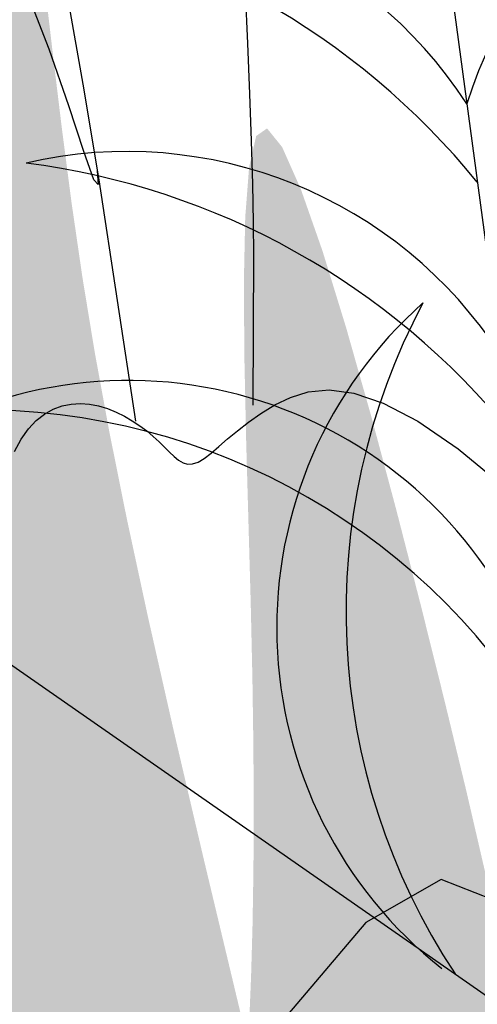
# Model space of a CAD drawing. Extents: x -88 to 4, y -53 to 50.
# Drawn here: x -42 to -42, y 14 to 14 of the extents above; entities that cross this region are included whole.
import ezdxf

# ---------------------------------------------------------------- set-up
doc = ezdxf.new("R2010")
doc.units = 0
doc.header["$MEASUREMENT"] = 0
doc.layers.get('0').update_dxf_attribs({"linetype": 'CONTINUOUS'})
doc.layers.add('HATCH', color=250, linetype='CONTINUOUS')

# ---------------------------------------------------------------- blocks, each defined once
blk = doc.blocks.new('Arbol alzado 023')
at = {"color": 78}
for points in [[(-0.06739650843792688, 0.4447782168670464), (-0.07398210839689412, 0.4289427807560564), (-0.08007442898150074, 0.4135542730927249), (-0.08568628264302802, 0.3986402029636373), (-0.0908519615305039, 0.3842081071048291), (-0.09560575779294211, 0.370265145415555), (-0.0999815867425653, 0.3568181009582538), (-0.1040133636915748, 0.343874887305784), (-0.1077350039522074, 0.3314426643573789), (-0.1111807996734662, 0.3195285920123005), (-0.1143903187196216, 0.3080490125003941), (-0.1174280001838675, 0.2965596352316275), (-0.1203628052010579, 0.2845242214361683), (-0.1232644485796364, 0.2714069091809783), (-0.1262033988016569, 0.2566718365330338), (-0.1292486170019487, 0.2397838952329074), (-0.1324698179889765, 0.220207223347554), (-0.1399515358640784, 0.1710036420565153)], [(-0.1623352650905971, 0.2587267276165939), (-0.1628130941560606, 0.2480441579417878), (-0.1632193242290647, 0.2377926895689519), (-0.1635494332679741, 0.2281622482464947), (-0.163798522394373, 0.2193412523756102), (-0.1639620695666189, 0.2115192508679264), (-0.1640347990694835, 0.2048850389614536), (-0.1639032830254408, 0.1742448153940721)], [(-0.1321623191582084, 0.2220752033771198), (-0.1323315188824914, 0.2192673923623438), (-0.1314470829072292, 0.2202317177397184), (-0.1294445721392066, 0.2259912914277926), (-0.1263970929180935, 0.2352987836105846), (-0.1223766210731547, 0.2469061107985091), (-0.1174566397808512, 0.2595659431755628), (-0.1117125164016706, 0.2722344427990784), (-0.1052335612577906, 0.2846851307507983), (-0.09811172252898359, 0.2968957736593829), (-0.09043970206866092, 0.3088437613166839), (-0.0823090712198038, 0.3205072371881634), (-0.07381215499900051, 0.3318635910656731), (-0.06504165525964467, 0.3428902127410787), (-0.05608952018152635, 0.3535652456798282), (-0.04702847926751019, 0.3638702248786068), (-0.03785476414957145, 0.3738013819693968), (-0.02854463410915997, 0.3833587169521913), (-0.01907472526452736, 0.3925437371742042), (-0.009421296897119902, 0.4013556889618251), (0.0004386380380125843, 0.4097957028254591), (0.01052882025942026, 0.4178634019283187), (0.02087261364885151, 0.4255599167807951), (0.03148584535200527, 0.4328875084037129)], [(-0.2371814602754299, -0.007067197392448321), (-0.2276297778446725, 0.04806478047416007), (-0.2161728085409145, 0.07203499263883728), (-0.2022890102296167, 0.07750176413143706), (-0.1869159528751894, 0.06870714683672574), (-0.1709919601156287, 0.04989281580266081), (-0.1554538482417378, 0.02530119975081035), (-0.1412391872179271, -0.0008260262708823518), (-0.129285547008589, -0.02424643354084211), (-0.1203006271286604, -0.04156622981653513), (-0.1140733989687881, -0.05277900887233145)], [(-0.1153052784758728, 0.1648235184969415), (-0.1166596299437437, 0.1673313674170025), (-0.1181326850043796, 0.1694273337120258), (-0.1197210521265504, 0.1711276213645085), (-0.1214077736541483, 0.1724559710930116), (-0.1231725003998498, 0.1734387614737081), (-0.124994883176317, 0.1741023710827569), (-0.1268538191226227, 0.1744735553331331), (-0.1287297127250291, 0.1745783159642009), (-0.1306018379594178, 0.1744434083889423), (-0.1324494688016493, 0.1740948343467075), (-0.134254517085207, 0.1735593492504783), (-0.1360045471956113, 0.1728629548396192), (-0.1376897613759986, 0.1720320296903033), (-0.139300361869509, 0.1710925755418877), (-0.1408261740824805, 0.1700713478073475), (-0.1422574002580461, 0.1689939713892521), (-0.1435834889657386, 0.1678872017005624), (-0.1447950192854925, 0.1667766636438479), (-0.1458885996860957, 0.1656925041633066), (-0.1468894782333017, 0.1646780594912123), (-0.1478296860553243, 0.1637789268806564), (-0.1487408774435544, 0.1630418340951358), (-0.1496558371998162, 0.1625135088981544), (-0.1506058427786954, 0.1622403022164072), (-0.1516233021452109, 0.1622681881397874), (-0.152740246427566, 0.1626442712685936), (-0.1539875762435514, 0.1633960606894043), (-0.1553897859853279, 0.1644779591491279), (-0.1569709932082581, 0.1658255275545635), (-0.1587549386308744, 0.1673747036492834), (-0.1607653629717518, 0.1690610483400796), (-0.1630256301126209, 0.170820122533744), (-0.1655602344456497, 0.1725882408106649), (-0.168392539852583, 0.1743002104040237), (-0.1715673899129122, 0.175852024356363), (-0.1752140396498589, 0.1769749980275499), (-0.1794824701107913, 0.1773605020764215), (-0.1845230391798651, 0.176699530324985), (-0.1904861047412467, 0.1746834534320776), (-0.1975220246790954, 0.1710036420565153), (-0.2057807800407723, 0.1653507131835248), (-0.2154123518736419, 0.1574164143087167)]]:
    blk.add_lwpolyline(points, dxfattribs=at)

msp = doc.modelspace()

# ---------------------------------------------------------------- hatches: boundary and pattern name
at = {"layer": 'HATCH', "linetype": 'Continuous'}
h = msp.add_hatch(color=94, dxfattribs=at)
h.paths.add_polyline_path([(-42.03075008477248, 14.24673976799112), (-42.0305447071359, 14.249605657046), (-42.03033302605576, 14.25247223374821), (-42.03012730459471, 14.25535634548645), (-42.02994003503039, 14.25827495424709), (-42.0297819905208, 14.26124972095567), (-42.02965638009113, 14.26432247755269), (-42.02956503747004, 14.26754021334045), (-42.0295094525631, 14.27094968840651), (-42.0294913444904, 14.27459766283777), (-42.02951220315612, 14.2785310113295), (-42.02957386229076, 14.28279660857606), (-42.02967781179763, 14.28744110005709), (-42.029818779707, 14.29245886997682), (-42.02996364429004, 14.29763365293365), (-42.0300721781195, 14.30269692225215), (-42.0301042683754, 14.30737980743174), (-42.03001980223775, 14.31141366718861), (-42.02977866688747, 14.3145297456308), (-42.02934074950412, 14.3164594014745), (-42.02866593726861, 14.31693376421912), (-42.02772913101711, 14.31577267000102), (-42.02656574463794, 14.31315032306542), (-42.02522643489186, 14.30932906125303), (-42.02376162932472, 14.30457145162085), (-42.02222198469684, 14.29914006122566), (-42.02065792855268, 14.2932974571247), (-42.01912011765347, 14.28730620637474), (-42.01765886493598, 14.28142876142464), (-42.01631588773211, 14.27586992687133), (-42.01509634340522, 14.27060288442816), (-42.01399644988936, 14.26554328256815), (-42.01301231050996, 14.26060631132759), (-42.01214025781013, 14.25570773378626), (-42.01137639511529, 14.25076285459021), (-42.01071682575088, 14.2456872076018), (-42.01015799686814, 14.24039621207543), (-42.00970621191067, 14.23480964237228), (-42.00940972086931, 14.2288642348451), (-42.00932697385264, 14.22250119556042), (-42.00951619175333, 14.21566138676166), (-42.01003605389627, 14.20828589990787), (-42.01094489578321, 14.20031594106603), (-42.01230116752089, 14.19169225787163), (-42.01544593843204, 14.17592577719392), (-42.01680973384686, 14.17704924495296), (-42.01932148400823, 14.17876848040532), (-42.02146133102718, 14.17988762807476), (-42.02327488890927, 14.18050078117584), (-42.02480788627048, 14.18070180370682), (-42.02610605172362, 14.18058455966501), (-42.02721511388467, 14.18024302765729), (-42.02818068675873, 14.17977107168166), (-42.02904208090916, 14.17925040728186), (-42.02981293469651, 14.17871266628185), (-42.03050035381779, 14.1781776758753), (-42.03111178779767, 14.17766480482327), (-42.03165434233637, 14.17719365110428), (-42.03213523774087, 14.17678381269456), (-42.03256169431774, 14.17645477296514), (-42.03294104698438, 14.17622612989293), (-42.0332807452632, 14.17611175105275), (-42.03359018701479, 14.17610327005649), (-42.03387911392514, 14.17618636089741), (-42.03415738228563, 14.17634704139231), (-42.03443450456547, 14.17657121475053), (-42.03472045166603, 14.17684466957257), (-42.03528136265908, 14.17741318327534), (-42.03592733811223, 14.17800531069678), (-42.03681619691218, 14.17867441214729), (-42.03910592893948, 14.19373285431333), (-42.04008559860443, 14.19968674283677), (-42.04101174630745, 14.20482290287941), (-42.04190557453779, 14.20930430709608), (-42.04278805657162, 14.21329369892691), (-42.04368062411407, 14.21695405102832), (-42.04460447965579, 14.22044833605673), (-42.0455805964711, 14.2239396412749), (-42.04662857253692, 14.22756308958127), (-42.04776044170097, 14.23134412396643), (-42.04898663329544, 14.23528056687518), (-42.05031746204435, 14.23937024075598), (-42.05176324267489, 14.24361073883824), (-42.0533342899102, 14.24799999817719), (-42.05504103308471, 14.25253584122105), (-42.05689390153015, 14.25721597580695), (-42.058896791922, 14.26203203554768), (-42.06102884559272, 14.26695181557965), (-42.06326301504208, 14.2719365783796), (-42.06557213815944, 14.27694793024829), (-42.06792905283686, 14.281947362879), (-42.0703065969646, 14.28689636796593), (-42.0726774938243, 14.29175643719963), (-42.07501492513205, 14.29648906227543), (-42.07728278935014, 14.30104438868897), (-42.07941060252273, 14.30532706253552), (-42.08131928509187, 14.30923015450048), (-42.08292952828282, 14.31264719369823), (-42.08416225253626, 14.31547125081305), (-42.08493814907746, 14.31759562574438), (-42.08517802373893, 14.31891350378327), (-42.08480279696272, 14.31931818483007), (-42.08376020747477, 14.31873826806531), (-42.08210641322279, 14.31724320597117), (-42.07992473426333, 14.3149378649191), (-42.07729814682938, 14.31192711128073), (-42.07430997097839, 14.30831569681936), (-42.0710434121583, 14.30420848790663), (-42.06758167581842, 14.29971035091352), (-42.06400785279942, 14.29492603760422), (-42.06037649653621, 14.28992305212341), (-42.05662697936754, 14.28461967892735), (-42.05267002161685, 14.27889661102972), (-42.04841622899897, 14.27263454144167), (-42.04377643644824, 14.26571439239569), (-42.03866124968039, 14.25801697151154), (-42.03298138901977, 14.24942297180473), (-42.03079150528805, 14.24610038168588)])
h.paths.add_polyline_path([(-42.04697835632527, 14.2781180785032), (-42.04697698102831, 14.28225405403781), (-42.04694099409875, 14.28662509069544), (-42.04687280230559, 14.29122087375321), (-42.04677504163368, 14.29603120309138), (-42.04665023346018, 14.30104564937846), (-42.04650089916271, 14.30625401249494), (-42.0463292162944, 14.31161457511029), (-42.04613552867926, 14.31695966563984), (-42.04591995092545, 14.32209032449577), (-42.04568236842482, 14.32680736287579), (-42.04542278117736, 14.33091182119528), (-42.04514130379124, 14.33420451065194), (-42.04483793626645, 14.33648635705253), (-42.04451256399392, 14.33755840081084), (-42.04416461393561, 14.33728712354172), (-42.0437907624559, 14.33580145930818), (-42.04338722748975, 14.333296241806), (-42.04295011236303, 14.32996596090674), (-42.04247540579394, 14.32600533569666), (-42.0419593257165, 14.32160897065977), (-42.04139786084892, 14.31697169948529), (-42.04078711451706, 14.31228789744159), (-42.0401168866037, 14.30768546711806), (-42.03935084635572, 14.30302389903658), (-42.03844613035966, 14.29809609644075), (-42.03736033363424, 14.2926947333567), (-42.03605059276737, 14.28661236920174), (-42.03447427356099, 14.27964179261175), (-42.03258874181887, 14.27157579221807), (-42.02984395919424, 14.26008332582295), (-42.02994003503039, 14.25827495424686), (-42.03012730459471, 14.25535634548645), (-42.03033302605576, 14.25247223374799), (-42.03054470713499, 14.249605657046), (-42.03075008477248, 14.24673976799067), (-42.03079150528805, 14.24610038168588), (-42.03298138902113, 14.24942297180723), (-42.03866124968084, 14.25801697151154), (-42.0437764364496, 14.26571439239796), (-42.04686095074561, 14.27031487796466), (-42.04694248400341, 14.27422736420817)])
h.paths.add_polyline_path([(-42.06788137588541, 14.24044572275601), (-42.06509135736354, 14.23742534204074), (-42.06233560665027, 14.23429127013377), (-42.05961297766493, 14.23104465311553), (-42.05694558976342, 14.22769110678086), (-42.0543614073103, 14.22423727839668), (-42.05188862388871, 14.22069004444688), (-42.04955531847094, 14.21705628141444), (-42.04738934081519, 14.21334263656694), (-42.0454188845037, 14.20955598638761), (-42.04367191390151, 14.20570309275148), (-42.04217559111879, 14.2018528351009), (-42.04095283776627, 14.19832267775131), (-42.04002600241478, 14.19549197336936), (-42.03941697520389, 14.1937403038371), (-42.03904546921598, 14.1933352404269), (-42.03681573894522, 14.17867140032512), (-42.03778142821187, 14.17923468140634), (-42.03884645421243, 14.17965849020242), (-42.03997189389605, 14.17987081565752), (-42.04111553700562, 14.17980694808329), (-42.04222589122168, 14.17940261934586), (-42.04298323409142, 14.17880618645585), (-42.04346630704862, 14.17828907490593), (-42.04391430994059, 14.17765162489695), (-42.04432621129484, 14.17688890828253), (-42.04470201111184, 14.17599725760441), (-42.04504205321422, 14.17497254697354), (-42.04534610838749, 14.17381076510673), (-42.04561429123936, 14.17250812993915), (-42.04584683098568, 14.17106051558039), (-42.04604361301784, 14.16946402535608), (-42.04620509576938, 14.16771900309163), (-42.0463328837522, 14.16584252538586), (-42.0464292691276, 14.16385602394666), (-42.04649608562426, 14.16178104508776), (-42.04653539618761, 14.15963902051589), (-42.04654606167873, 14.15795651728785), (-42.06510453729055, 14.184052255624), (-42.07009176264268, 14.19095586372099), (-42.06648224073427, 14.1892470949906), (-42.06161116912693, 14.18683505383864), (-42.05599732270588, 14.1839409712013), (-42.04470131106694, 14.17790964840969), (-42.05541431152363, 14.18695229787999), (-42.05678101216785, 14.18806823604336), (-42.07298258047052, 14.20630673338382), (-42.07636707098021, 14.21053244702693), (-42.0793194891184, 14.21460126224132), (-42.0819269370067, 14.21852544208809), (-42.0842761729445, 14.2223170204138), (-42.08645452826926, 14.22598814567208), (-42.08854899049851, 14.22955073710227), (-42.09064643253618, 14.23301705776384), (-42.09282215187699, 14.23639833924835), (-42.09510296680486, 14.23970237490288), (-42.09750389097593, 14.24293615581859), (-42.10003982343727, 14.24610667308797), (-42.10272577784411, 14.24922080319288), (-42.10557676785169, 14.25228576644212), (-42.10860757790027, 14.25530821010215), (-42.11183333625189, 14.2582954690888), (-42.11524143602122, 14.26124318829647), (-42.11870970502054, 14.26410300312454), (-42.12208823591203, 14.26681543199265), (-42.12522746518056, 14.26932110792676), (-42.1279774854915, 14.27156032013067), (-42.13018861872155, 14.27347370163033), (-42.13171107214106, 14.2750017708447), (-42.132395167629, 14.27608504619251), (-42.13213729950252, 14.27668261259804), (-42.13101803722469, 14.27682873786966), (-42.12916448113032, 14.27657602710564), (-42.12670327312202, 14.27597731461969), (-42.12376139892552, 14.27508543472572), (-42.1204656150507, 14.27395310712949), (-42.11694279261695, 14.27263328075332), (-42.11331980274184, 14.27117844608733), (-42.10970357474247, 14.26963215419163), (-42.10612127072767, 14.26800002086247), (-42.10258011100444, 14.2662780348171), (-42.09908708666484, 14.26446252859727), (-42.09564964723307, 14.26254949092185), (-42.09227489840799, 14.26053513972442), (-42.0889700604975, 14.25841569293993), (-42.08574223920044, 14.25618713928565), (-42.08259636266342, 14.25384638434411), (-42.07952761734845, 14.2513927404675), (-42.07652889755576, 14.24882586383091), (-42.07359298297837, 14.24614586904294), (-42.07071288252422, 14.24335241227913)])
h.paths.add_polyline_path([(-42.10322191611925, 14.20575833383463), (-42.10581320427167, 14.20716812753516), (-42.1083524603668, 14.20863419379088), (-42.1108351000816, 14.21016272143765), (-42.11325653909529, 14.21176012852583), (-42.11561162004358, 14.21343260389107), (-42.11789564399709, 14.21518645097625), (-42.12010368280875, 14.21702797322472), (-42.12223092294192, 14.21896324486283), (-42.12427243624819, 14.22099879855067), (-42.12622707664826, 14.22313600958432), (-42.12810825328364, 14.22535768675493), (-42.12993292814775, 14.22764193992452), (-42.1317180632322, 14.22996676434604), (-42.1326676132598, 14.23122931631973), (-42.13256971569893, 14.23240000798909), (-42.13236124364397, 14.2338153028761), (-42.1320668155476, 14.23514991369142), (-42.13168517072057, 14.23638802452341), (-42.13121481925731, 14.23751359024413), (-42.13065461507853, 14.23851090954962), (-42.1300030682782, 14.23936393731264), (-42.12925868895258, 14.24005914978215), (-42.12896494995033, 14.24024538905405), (-42.12658465378394, 14.23830186445502), (-42.12391222312675, 14.23615353644049), (-42.12122042370942, 14.23403019298143), (-42.11850581728908, 14.23193664761811), (-42.11576542405459, 14.22987759927832), (-42.11307594296881, 14.22791615995447), (-42.11307512274101, 14.22791372913706), (-42.11019146123766, 14.22587720507385), (-42.10733852289326, 14.22391855339264), (-42.10442048717317, 14.22195978710305), (-42.1014210797311, 14.21997855763447), (-42.09832414083661, 14.21795297484913), (-42.09511316692164, 14.21586103399544), (-42.09177199825757, 14.21368038650893), (-42.08828424588859, 14.21138925685613), (-42.0846250398676, 14.20895544017275), (-42.08073432557279, 14.20630650416773), (-42.07654391121144, 14.20336004564933), (-42.07198514655687, 14.20003389063981), (-42.06698961059914, 14.19624540673112), (-42.06148888233059, 14.19191230533965), (-42.05541431152363, 14.18695229788022), (-42.04470131106694, 14.17790964840969), (-42.05599732270633, 14.18394097120176), (-42.06161116912693, 14.18683505383864), (-42.06648224073427, 14.18924709499083), (-42.0707292714755, 14.19125766412207), (-42.07447065147329, 14.19294767451992), (-42.07782477084851, 14.194397924864), (-42.08091024893878, 14.19568932844208), (-42.08384536125908, 14.19690245471724), (-42.08672867074068, 14.19810595391663), (-42.08957771241052, 14.19931885097639), (-42.09238996489552, 14.20054779316387), (-42.09516302142623, 14.20179954235459), (-42.09789436062277, 14.20308074581566), (-42.10058146111072, 14.20439805081468)])
h.paths.add_polyline_path([(-42.11090111432208, 14.24274682330974), (-42.10814868724259, 14.24037351968035), (-42.1042096083483, 14.23614826446964), (-42.09850980588539, 14.22923716945979), (-42.09047509349233, 14.2188066902579), (-42.08171734867977, 14.20697578109343), (-42.0846250398676, 14.20895544017275), (-42.08828424588904, 14.2113892568559), (-42.09177199825848, 14.21368038650893), (-42.09511316692164, 14.21586103399544), (-42.09832414083661, 14.21795297484913), (-42.10142107972973, 14.21997855763379), (-42.1044204871709, 14.22195978710169), (-42.1073385228928, 14.22391855339219), (-42.11019146123721, 14.22587720507385), (-42.11299569115857, 14.22785763228625), (-42.11307594296881, 14.22791615995447), (-42.11434749318272, 14.23168450989373), (-42.11623164962788, 14.23562427643628), (-42.11801357568669, 14.23806531342688), (-42.11969029155028, 14.23944622589715), (-42.12125881740843, 14.24020584809409), (-42.12271686110074, 14.24071023814985), (-42.12406591253097, 14.24103480816506), (-42.12530837846901, 14.24118230873363), (-42.12644655107573, 14.24115571966444), (-42.12748283712057, 14.2409577915514), (-42.12841941415667, 14.2405912749873), (-42.12925868895258, 14.24005914978215), (-42.1300030682782, 14.23936393731264), (-42.13065461507853, 14.23851090954962), (-42.13121481925731, 14.23751359024413), (-42.13168517072057, 14.23638802452341), (-42.1320668155476, 14.23514991369142), (-42.13236124364397, 14.2338153028761), (-42.13256971569893, 14.23240000798932), (-42.13269349239994, 14.23091984494226), (-42.13273406365164, 14.22939085886332), (-42.13269704524959, 14.22783505449956), (-42.13260673410099, 14.2262997649775), (-42.13249132378854, 14.22483874147655), (-42.13237946632529, 14.22350539134936), (-42.13229969911794, 14.22235346577576), (-42.13228033035642, 14.22143637210933), (-42.1323500120547, 14.22080786152878), (-42.13253705240226, 14.22052145599604), (-42.13286093476967, 14.22061325704907), (-42.13330389490733, 14.22104876766297), (-42.13383888531411, 14.22177595578022), (-42.13443897309656, 14.22274301855895), (-42.13507745457804, 14.22389780933417), (-42.13572716764924, 14.22518841065584), (-42.13636129402443, 14.22656290507461), (-42.13695290081108, 14.22796914592526), (-42.13747872257312, 14.22936404057827), (-42.13793027831474, 14.23073956646976), (-42.13830275449794, 14.23209629664006), (-42.13859156679968, 14.23343514795328), (-42.13879178707424, 14.23475657884227), (-42.13889860178273, 14.23606162077908), (-42.13890742660254, 14.23735073219608), (-42.13881333338844, 14.23862471534948), (-42.13861391537097, 14.23988150729496), (-42.13831581981634, 14.2411082719293), (-42.1379279861539, 14.24228907873316), (-42.13745958302792, 14.24340845561868), (-42.13691932065052, 14.24445047206631), (-42.13631636766644, 14.24539942677233), (-42.13565954889549, 14.24623973304096), (-42.13495803298332, 14.24695557496056), (-42.1342172065078, 14.24753560633325), (-42.13342927612069, 14.24798555756228), (-42.13258301023319, 14.24831562876442), (-42.13166717725557, 14.24853590544875), (-42.13067043098994, 14.24865647312367), (-42.12958142523888, 14.248687646515), (-42.1283891576299, 14.24863939652345), (-42.12708205274834, 14.24852192326579), (-42.12565277567859, 14.24834107175297), (-42.12410843211995, 14.2480853811794), (-42.12246002444675, 14.24773915024138), (-42.12071866963919, 14.24728679224335), (-42.11889502624803, 14.24671249127322), (-42.11700032586162, 14.24600077524382), (-42.11504534163754, 14.24513571363513), (-42.11304119055734, 14.24410171975114)])
h.paths.add_polyline_path([(-42.09238996489643, 14.2005477931641), (-42.08957771241052, 14.19931885097662), (-42.08672867074068, 14.19810595391731), (-42.08384536125817, 14.19690245471701), (-42.08091024893923, 14.19568932844276), (-42.07782477084805, 14.19439792486423), (-42.07447065147329, 14.19294767451992), (-42.0707292714755, 14.1912576641223), (-42.07009176264268, 14.19095586372145), (-42.06510453728964, 14.18405225562378), (-42.04654606167873, 14.15795651728785), (-42.04654926376219, 14.15745138193733), (-42.04653975129389, 14.15523956105948), (-42.04650880711864, 14.15302510419632), (-42.04645872339819, 14.15082382725927), (-42.04639179229338, 14.14863034366976), (-42.04634026508523, 14.14723525178874), (-42.06234844275235, 14.15826704747405), (-42.07147353619388, 14.16488680880479), (-42.07920476645444, 14.17078625850194), (-42.08575209549321, 14.17601960617571), (-42.09132582909427, 14.18064094682904), (-42.09613581460729, 14.18470449007167), (-42.10039235781818, 14.18826433090839), (-42.10430553529153, 14.19137456433963), (-42.10590839575428, 14.19253492814959), (-42.10811224188086, 14.20648517812742), (-42.10855721856336, 14.20875241309272), (-42.10581320427167, 14.20716812753493), (-42.10322191611925, 14.20575833383463), (-42.10058146111072, 14.20439805081491), (-42.09789436062277, 14.20308074581566), (-42.09516302142623, 14.20179954235481)])
h.paths.add_polyline_path([(-42.12056591524146, 14.20107522538023), (-42.11842123654282, 14.20011904442548), (-42.11511318960669, 14.19842937785165), (-42.11165386003626, 14.19642717510873), (-42.10804932205787, 14.1940848156546), (-42.10430553529153, 14.19137456433941), (-42.10039235781818, 14.18826433090839), (-42.09613581460775, 14.18470449007145), (-42.09132582909382, 14.18064094682858), (-42.08575209549275, 14.17601960617525), (-42.07920476645398, 14.17078625850149), (-42.07147353619388, 14.16488680880479), (-42.06234844275281, 14.15826704747428), (-42.04634026508523, 14.14723525178874), (-42.04631064978952, 14.14643342183921), (-42.04621781726377, 14.14422194478333), (-42.04611593070143, 14.14198502474436), (-42.04600739687243, 14.13971154473051), (-42.0459259191552, 14.13802933303327), (-42.08476073580636, 14.16074177923337)])
h.paths.add_polyline_path([(-42.11306789423401, 14.16677898781381), (-42.11723618924128, 14.16647974617899), (-42.12064188224161, 14.16576539416427), (-42.12343889185462, 14.16469953924069), (-42.12578125130943, 14.16334555966386), (-42.12782310843971, 14.16176717751295), (-42.12969878388861, 14.1600254788816), (-42.13146489403601, 14.15817261043593), (-42.13315811345905, 14.15625831207216), (-42.13481546056158, 14.15433232368604), (-42.13647383913525, 14.15244438517492), (-42.13817003836851, 14.15064435104295), (-42.13994096205437, 14.14898196118678), (-42.14182362859532, 14.14750684089449), (-42.14384634617994, 14.14625566474387), (-42.14600453048791, 14.14521215839158), (-42.14828523080809, 14.14434663835049), (-42.15067549642976, 14.14362953574231), (-42.15316214742637, 14.14303139629691), (-42.15573211847999, 14.14252265113486), (-42.1583726880985, 14.14207361677017), (-42.161070561744, 14.1416549535404), (-42.16381221566047, 14.14123869708032), (-42.16658103169624, 14.14080375950697), (-42.16936004784378, 14.14033100127471), (-42.17213207290155, 14.13980105362247), (-42.17487991565889, 14.13919443318036), (-42.17758649951651, 14.13849211501155), (-42.1802345186565, 14.13767461574616), (-42.18280701108773, 14.13672268123081), (-42.18528220127922, 14.13563126871076), (-42.18762009101914, 14.1344527540682), (-42.1897757539495, 14.13325395379956), (-42.19170460753634, 14.1321015697938), (-42.19336206924703, 14.13106218933125), (-42.19470332732993, 14.13020251430043), (-42.19568379925107, 14.12958936120003), (-42.19625878786923, 14.1292893173088), (-42.19639677596882, 14.12935005957842), (-42.19612034133701, 14.1297429359954), (-42.19546501247117, 14.13041992578405), (-42.19446643247687, 14.1313334666006), (-42.19316024445965, 14.13243553766937), (-42.19158220613321, 14.13367846203982), (-42.18976784599357, 14.13501433354394), (-42.18775292175673, 14.13639547523007), (-42.18557238887792, 14.13778062819824), (-42.18325787918133, 14.13915569565756), (-42.18084056605807, 14.14051334269242), (-42.178351508292, 14.14184600517023), (-42.17582165005746, 14.14314634817719), (-42.17328216474647, 14.14440680758025), (-42.17076399653428, 14.14562004846379), (-42.16829831881199, 14.14677862130451), (-42.16591114760735, 14.14787874403736), (-42.16360878636254, 14.14893096060131), (-42.16139272498862, 14.14994959700606), (-42.15926410955939, 14.15094909386448), (-42.1572244299818, 14.15194366257673), (-42.15527506155189, 14.1529476291505), (-42.15341726495984, 14.15397531959069), (-42.1516524155017, 14.15504083068981), (-42.14997925248775, 14.15615436256484), (-42.14838562746485, 14.15730892412352), (-42.14685641217005, 14.15849293995279), (-42.14537693677079, 14.15969529307221), (-42.14393230222225, 14.16090452267348), (-42.1425074948674, 14.16210928256054), (-42.14108773026504, 14.16329822653756), (-42.13965810937128, 14.16446012301139), (-42.13820522304235, 14.16558580334003), (-42.13672253861836, 14.16667480909086), (-42.13520466952008, 14.1677292032084), (-42.13364645838732, 14.16875081942202), (-42.13204263324764, 14.16974149146085), (-42.13038826595488, 14.17070328226873), (-42.12867796993208, 14.17163802557615), (-42.12690658781361, 14.17254755511066), (-42.12505280250383, 14.17342384830885), (-42.1230300849183, 14.17421854057124), (-42.12073597545572, 14.17487318178836), (-42.11806801451343, 14.17532955106866), (-42.11492339866567, 14.17552931291083), (-42.11119966830887, 14.17541401720609), (-42.10679424923404, 14.17492544306241), (-42.09558790856175, 14.17293826019363), (-42.08694502601787, 14.16320231575377), (-42.10182679225039, 14.16587816849164), (-42.10798273477707, 14.16659962620587)])
h.paths.add_polyline_path([(-42.02739012038631, 14.14193482641416), (-42.0321157543712, 14.13445573387752), (-42.03643888486152, 14.12650961351164), (-42.04007436701471, 14.11938672281371), (-42.04280696690097, 14.11411922193951), (-42.04470086503073, 14.11070905922497), (-42.04589038204671, 14.10890008566479), (-42.04650949476667, 14.10843626686073), (-42.04669252383286, 14.10906156841587), (-42.04657356067031, 14.11052007054013), (-42.04628681131356, 14.11255562422661), (-42.04596625257994, 14.11491219508093), (-42.04572190820403, 14.11737374691369), (-42.04556546820726, 14.11988354873801), (-42.04548478413557, 14.12242463856182), (-42.04546724910318, 14.12498016900053), (-42.04550060004743, 14.12753340727863), (-42.045572230083, 14.13006750601152), (-42.04566987614629, 14.13256538859741), (-42.04578104596152, 14.13501043687142), (-42.0458949663693, 14.13739027315864), (-42.04600739687243, 14.13971154473051), (-42.04611593070143, 14.14198502474277), (-42.04621781726377, 14.14422194478561), (-42.04631064978952, 14.14643342183899), (-42.04639179229338, 14.1486303436709), (-42.04645872339819, 14.15082382725927), (-42.04650880711864, 14.15302510419632), (-42.04653975129389, 14.15523956105971), (-42.04654926376219, 14.15745138193756), (-42.04653539618761, 14.15963902051566), (-42.04649608562426, 14.1617810450873), (-42.0464292691276, 14.16385602394643), (-42.0463328837522, 14.16584252538586), (-42.04620509576938, 14.16771900309163), (-42.04604361301784, 14.16946402535631), (-42.04584683098568, 14.17106051558039), (-42.04561429123936, 14.17250812993961), (-42.04534610838749, 14.17381076510673), (-42.04504205321422, 14.17497254697331), (-42.04470201111184, 14.17599725760441), (-42.04432621129484, 14.17688890828253), (-42.04391430994059, 14.17765162489695), (-42.04346630704862, 14.17828907490593), (-42.04298323409142, 14.17880618645585), (-42.04247024843147, 14.17921017985417), (-42.04193353890372, 14.17950907766498), (-42.04137929434404, 14.17971090245214), (-42.04081393280234, 14.17982379138743), (-42.04024341389817, 14.17985565242724), (-42.03967404107465, 14.17981462274314), (-42.03911211777444, 14.17970861029107), (-42.03856314518492, 14.17954575224302), (-42.03803090537116, 14.17933395655495), (-42.03751837814383, 14.17908124579093), (-42.03702854331135, 14.17879552790668), (-42.03656449529166, 14.17848494007421), (-42.03612921389362, 14.17815727564129), (-42.03572590814377, 14.17782067177995), (-42.03535744324284, 14.17748292183796), (-42.03502485066332, 14.17715319446028), (-42.03451449659991, 14.17663592294706), (-42.03400267798901, 14.17622189598136), (-42.03343687680075, 14.17605918044728), (-42.03279375153619, 14.17627572532387), (-42.03213523774087, 14.17678381269479), (-42.03165434233591, 14.17719365110451), (-42.03111178779812, 14.17766480482305), (-42.03050035381779, 14.17817767587552), (-42.0298129346956, 14.17871266628207), (-42.02904208090916, 14.17925040728209), (-42.02818068675873, 14.17977107168166), (-42.02721511388467, 14.18024302765729), (-42.02610605172407, 14.18058455966501), (-42.02480788627048, 14.18070180370682), (-42.02327488890927, 14.18050078117584), (-42.02146133102718, 14.17988762807476), (-42.01932148400823, 14.17876848040532), (-42.01680973384686, 14.17704924495296), (-42.01388054752437, 14.17463623904472, -0.1000640530492727), (-42.01080188882219, 14.14271186300129), (-42.01364918747907, 14.14866896658508), (-42.01787169209632, 14.15033158565733), (-42.0225471277526, 14.14765686283999)])
h.paths.add_polyline_path([(-41.96301213918963, 14.16192992095284), (-41.96151856700038, 14.16232474570665), (-41.96003794552138, 14.16260381632377), (-41.95856878484796, 14.16278054194662), (-41.95710982429131, 14.16286764406936), (-41.95565957394723, 14.16287841722646), (-41.95421837763973, 14.16282294692723), (-41.95279345567582, 14.16269951405069), (-41.95139340366035, 14.16250341966656), (-41.95002704641314, 14.16223019406038), (-41.94870332336353, 14.16187513830209), (-41.94743083011457, 14.16143378267724), (-41.94621862070284, 14.16090119903946), (-41.9450752907332, 14.16027303228315), (-41.94400806051357, 14.15954194749224), (-41.94301727386704, 14.15868995120172), (-41.94210167010527, 14.15769629935379), (-41.94126010314852, 14.15654059171447), (-41.94049119769846, 14.15520185500895), (-41.93979380767627, 14.15365980361184), (-41.93916667239267, 14.15189346424835), (-41.93860830194211, 14.14988243668471), (-41.93812752114621, 14.14757468886364), (-41.93777166313151, 14.14479303672987), (-41.93759791731776, 14.14132900822869), (-41.93766370234238, 14.13697424591441), (-41.93802620762466, 14.13152004851599), (-41.93874262258436, 14.12475817319568), (-41.93987036585844, 14.11647991868266), (-41.94146651225759, 14.10647704213874), (-41.94639465867789, 14.11835903237306), (-41.95043505109373, 14.1275715717611), (-41.95373667997904, 14.13446891380408), (-41.95644853580637, 14.13940588504442), (-41.95871972365779, 14.14273673898401), (-41.9606991193977, 14.14481618755712), (-41.96253582810772, 14.14599871348172), (-41.96437872565269, 14.14663879947602), (-41.96635502697512, 14.14702170499208), (-41.96850427185467, 14.14715510876976), (-41.97084410993142, 14.14697746628234), (-41.97339207623867, 14.14642723300425), (-41.97616593502465, 14.14544286440877), (-41.97918322132222, 14.14396258675401), (-41.9824615847719, 14.1419249701214), (-41.98342784482378, 14.14120339815053), (-41.98394071634669, 14.14134505335664), (-41.98487832485483, 14.14154710735988), (-41.9859710339951, 14.14171465694539), (-41.98250765721053, 14.14572411257904), (-41.97949713278871, 14.14911398966773), (-41.97688498597012, 14.15193999511916), (-41.97460795310775, 14.15426802856631), (-41.97260277055506, 14.1561642188576), (-41.97080594544872, 14.15769446562512), (-41.96915444335758, 14.15892489771726), (-41.96758465681108, 14.15992152937451), (-41.9660438661021, 14.16074143540913), (-41.96452015199424, 14.1614065059598)])

# ---------------------------------------------------------------- linework, layer by layer
at = {"layer": 'HATCH', "color": 94, "linetype": 'Continuous'}
for p, q in [((-42.02126810837257, 14.35554467832269), (-42.00974976562492, 14.26991589939671)), ((-42.0768316277626, 14.30612257081514), (-42.00974976562492, 14.25943281191842))]:
    msp.add_line(p, q, dxfattribs=at)
for centre, radius, start, end in [((-41.98995077970193, 14.31011438030992), 0.02762000790036925, 92.26743207255416, 162.4122407323738), ((-42.03946737177552, 14.30345366312638), 0.02762000790036925, 32.91005279058952, 103.0548614504598), ((-42.05159137927211, 14.28443401595751), 0.04630132730199577, 39.0323413076796, 82.69771479328779), ((-42.03737215865902, 14.28787759070888), 0.02762000790036925, 32.91005279058952, 103.0548614504598), ((-42.04949616615539, 14.26885794354001), 0.04630132730199577, 39.0323413076796, 82.69771479328779), ((-42.0011432851706, 14.28594525134104), 0.02692453814443276, 131.5270557448306, 231.7356943021437), ((-41.98303675432788, 14.286962486876), 0.04073347475349283, 151.9738442161595, 213.4951721103235), ((-42.03726614034434, 14.27436899632533), 0.02692453814443276, 11.08708521273327, 111.2957237700738), ((-42.04644112545174, 14.25872607858053), 0.04073347475349283, 29.32760740459127, 90.84893529882149)]:
    msp.add_arc(centre, radius, start, end, dxfattribs=at)

# ---------------------------------------------------------------- block references
at = {"layer": 'HATCH', "linetype": 'Continuous', "xscale": -0.3041318033279337, "yscale": 0.3041318033279337, "zscale": 0.3041318033279337}
msp.add_blockref('Arbol alzado 023', (-42.07939421357054, 14.24676083437094), dxfattribs=at)

doc.saveas('drawing.dxf')
